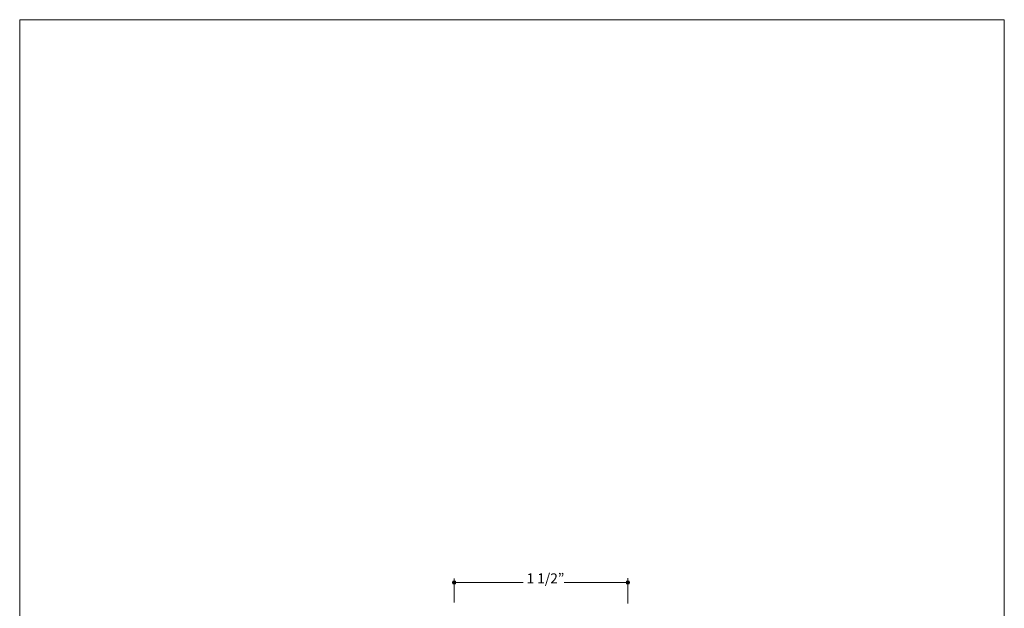
# Model space of a CAD drawing. Units: inches. Extents: x 0 to 8.5, y 0 to 11.
# Drawn here: x 0 to 8.5, y 5.9 to 11 of the extents above; entities that cross this region are included whole.
import ezdxf

# ---------------------------------------------------------------- set-up
doc = ezdxf.new("R2010")
doc.units = ezdxf.units.IN
doc.header["$MEASUREMENT"] = 0
doc.layers.add('DIM', color=7, linetype='Continuous', true_color=0x000000)
doc.layers.add('Layer 1', color=7, linetype='Continuous', true_color=0x000000)
doc.styles.add('Arial Regular', font='txt')

# ---------------------------------------------------------------- blocks, each defined once
blk = doc.blocks.new('block 2')
at = {"layer": 'Layer 1', "lineweight": 0}
blk.add_lwpolyline([(8.5, 10.9861), (0, 10.9861), (0, 21.9861), (8.5, 21.9861)], close=True, dxfattribs=at)
blk = doc.blocks.new('block 7')
at = {"layer": 'DIM', "true_color": 0x020202, "extrusion": (0, 0, -1)}
for points in [[(-3.7502, 17.1412), (-3.7506, 17.1412), (-3.751, 17.1412), (-3.7514, 17.1412), (-3.7518, 17.1411), (-3.7521, 17.1411), (-3.7525, 17.141), (-3.7529, 17.141), (-3.7532, 17.1409), (-3.7536, 17.1408), (-3.754, 17.1407), (-3.7543, 17.1406), (-3.7547, 17.1405), (-3.755, 17.1404), (-3.7554, 17.1403), (-3.7557, 17.1402), (-3.7561, 17.14), (-3.7564, 17.1399), (-3.7567, 17.1397), (-3.7571, 17.1395), (-3.7574, 17.1394), (-3.7577, 17.1392), (-3.758, 17.139), (-3.7583, 17.1388), (-3.7586, 17.1386), (-3.7589, 17.1384), (-3.7592, 17.1382), (-3.7595, 17.138), (-3.7598, 17.1377), (-3.76, 17.1375), (-3.7603, 17.1373), (-3.7606, 17.137), (-3.7608, 17.1368), (-3.7611, 17.1365), (-3.7613, 17.1362), (-3.7616, 17.136), (-3.7618, 17.1357), (-3.762, 17.1354), (-3.7622, 17.1351), (-3.7625, 17.1348), (-3.7627, 17.1345), (-3.7629, 17.1342), (-3.7631, 17.1339), (-3.7632, 17.1336), (-3.7634, 17.1333), (-3.7636, 17.1329), (-3.7637, 17.1326), (-3.7639, 17.1323), (-3.764, 17.1319), (-3.7642, 17.1316), (-3.7643, 17.1313), (-3.7644, 17.1309), (-3.7645, 17.1306), (-3.7647, 17.1302), (-3.7648, 17.1298), (-3.7648, 17.1295), (-3.7649, 17.1291), (-3.765, 17.1287), (-3.765, 17.1284), (-3.7651, 17.128), (-3.7651, 17.1276), (-3.7652, 17.1272), (-3.7652, 17.1268), (-3.7652, 17.1264), (-3.7652, 17.126), (-3.7652, 17.1257), (-3.7652, 17.1253), (-3.7652, 17.1249), (-3.7651, 17.1245), (-3.7651, 17.1241), (-3.765, 17.1237), (-3.765, 17.1234), (-3.7649, 17.123), (-3.7648, 17.1226), (-3.7648, 17.1223), (-3.7647, 17.1219), (-3.7645, 17.1215), (-3.7644, 17.1212), (-3.7643, 17.1208), (-3.7642, 17.1205), (-3.764, 17.1201), (-3.7639, 17.1198), (-3.7637, 17.1195), (-3.7636, 17.1191), (-3.7634, 17.1188), (-3.7632, 17.1185), (-3.7631, 17.1182), (-3.7629, 17.1179), (-3.7627, 17.1176), (-3.7625, 17.1173), (-3.7622, 17.117), (-3.762, 17.1167), (-3.7618, 17.1164), (-3.7616, 17.1161), (-3.7613, 17.1158), (-3.7611, 17.1156), (-3.7608, 17.1153), (-3.7606, 17.1151), (-3.7603, 17.1148), (-3.76, 17.1146), (-3.7598, 17.1143), (-3.7595, 17.1141), (-3.7592, 17.1139), (-3.7589, 17.1137), (-3.7586, 17.1135), (-3.7583, 17.1133), (-3.758, 17.1131), (-3.7577, 17.1129), (-3.7574, 17.1127), (-3.7571, 17.1125), (-3.7567, 17.1124), (-3.7564, 17.1122), (-3.7561, 17.1121), (-3.7557, 17.1119), (-3.7554, 17.1118), (-3.755, 17.1117), (-3.7547, 17.1116), (-3.7543, 17.1115), (-3.754, 17.1114), (-3.7536, 17.1113), (-3.7532, 17.1112), (-3.7529, 17.1111), (-3.7525, 17.1111), (-3.7521, 17.111), (-3.7518, 17.111), (-3.7514, 17.1109), (-3.751, 17.1109), (-3.7506, 17.1109), (-3.7502, 17.1109), (-3.7498, 17.1109), (-3.7495, 17.1109), (-3.7491, 17.1109), (-3.7487, 17.111), (-3.7483, 17.111), (-3.7479, 17.1111), (-3.7476, 17.1111), (-3.7472, 17.1112), (-3.7468, 17.1113), (-3.7465, 17.1114), (-3.7461, 17.1115), (-3.7458, 17.1116), (-3.7454, 17.1117), (-3.7451, 17.1118), (-3.7447, 17.1119), (-3.7444, 17.1121), (-3.744, 17.1122), (-3.7437, 17.1124), (-3.7434, 17.1125), (-3.7431, 17.1127), (-3.7428, 17.1129), (-3.7424, 17.1131), (-3.7421, 17.1133), (-3.7418, 17.1135), (-3.7415, 17.1137), (-3.7412, 17.1139), (-3.741, 17.1141), (-3.7407, 17.1143), (-3.7404, 17.1146), (-3.7401, 17.1148), (-3.7399, 17.1151), (-3.7396, 17.1153), (-3.7394, 17.1156), (-3.7391, 17.1158), (-3.7389, 17.1161), (-3.7386, 17.1164), (-3.7384, 17.1167), (-3.7382, 17.117), (-3.738, 17.1173), (-3.7378, 17.1176), (-3.7376, 17.1179), (-3.7374, 17.1182), (-3.7372, 17.1185), (-3.737, 17.1188), (-3.7369, 17.1191), (-3.7367, 17.1195), (-3.7365, 17.1198), (-3.7364, 17.1201), (-3.7363, 17.1205), (-3.7361, 17.1208), (-3.736, 17.1212), (-3.7359, 17.1215), (-3.7358, 17.1219), (-3.7357, 17.1223), (-3.7356, 17.1226), (-3.7355, 17.123), (-3.7355, 17.1234), (-3.7354, 17.1237), (-3.7353, 17.1241), (-3.7353, 17.1245), (-3.7353, 17.1249), (-3.7352, 17.1253), (-3.7352, 17.1257), (-3.7352, 17.126), (-3.7352, 17.1264), (-3.7352, 17.1268), (-3.7353, 17.1272), (-3.7353, 17.1276), (-3.7353, 17.128), (-3.7354, 17.1284), (-3.7355, 17.1287), (-3.7355, 17.1291), (-3.7356, 17.1295), (-3.7357, 17.1298), (-3.7358, 17.1302), (-3.7359, 17.1306), (-3.736, 17.1309), (-3.7361, 17.1313), (-3.7363, 17.1316), (-3.7364, 17.1319), (-3.7365, 17.1323), (-3.7367, 17.1326), (-3.7369, 17.1329), (-3.737, 17.1333), (-3.7372, 17.1336), (-3.7374, 17.1339), (-3.7376, 17.1342), (-3.7378, 17.1345), (-3.738, 17.1348), (-3.7382, 17.1351), (-3.7384, 17.1354), (-3.7386, 17.1357), (-3.7389, 17.136), (-3.7391, 17.1362), (-3.7394, 17.1365), (-3.7396, 17.1368), (-3.7399, 17.137), (-3.7401, 17.1373), (-3.7404, 17.1375), (-3.7407, 17.1377), (-3.741, 17.138), (-3.7412, 17.1382), (-3.7415, 17.1384), (-3.7418, 17.1386), (-3.7421, 17.1388), (-3.7424, 17.139), (-3.7428, 17.1392), (-3.7431, 17.1394), (-3.7434, 17.1395), (-3.7437, 17.1397), (-3.744, 17.1399), (-3.7444, 17.14), (-3.7447, 17.1402), (-3.7451, 17.1403), (-3.7454, 17.1404), (-3.7458, 17.1405), (-3.7461, 17.1406), (-3.7465, 17.1407), (-3.7468, 17.1408), (-3.7472, 17.1409), (-3.7476, 17.141), (-3.7479, 17.141), (-3.7483, 17.1411), (-3.7487, 17.1411), (-3.7491, 17.1412), (-3.7495, 17.1412), (-3.7498, 17.1412)], [(-5.2497, 17.1406), (-5.2501, 17.1406), (-5.2505, 17.1406), (-5.2509, 17.1406), (-5.2512, 17.1405), (-5.2516, 17.1405), (-5.252, 17.1404), (-5.2524, 17.1404), (-5.2527, 17.1403), (-5.2531, 17.1402), (-5.2535, 17.1401), (-5.2538, 17.14), (-5.2542, 17.1399), (-5.2545, 17.1398), (-5.2549, 17.1397), (-5.2552, 17.1396), (-5.2556, 17.1394), (-5.2559, 17.1393), (-5.2562, 17.1391), (-5.2565, 17.139), (-5.2569, 17.1388), (-5.2572, 17.1386), (-5.2575, 17.1384), (-5.2578, 17.1382), (-5.2581, 17.138), (-5.2584, 17.1378), (-5.2587, 17.1376), (-5.259, 17.1374), (-5.2593, 17.1372), (-5.2595, 17.1369), (-5.2598, 17.1367), (-5.2601, 17.1364), (-5.2603, 17.1362), (-5.2606, 17.1359), (-5.2608, 17.1357), (-5.2611, 17.1354), (-5.2613, 17.1351), (-5.2615, 17.1348), (-5.2617, 17.1345), (-5.2619, 17.1342), (-5.2622, 17.1339), (-5.2623, 17.1336), (-5.2625, 17.1333), (-5.2627, 17.133), (-5.2629, 17.1327), (-5.2631, 17.1324), (-5.2632, 17.132), (-5.2634, 17.1317), (-5.2635, 17.1314), (-5.2637, 17.131), (-5.2638, 17.1307), (-5.2639, 17.1303), (-5.264, 17.13), (-5.2641, 17.1296), (-5.2642, 17.1292), (-5.2643, 17.1289), (-5.2644, 17.1285), (-5.2645, 17.1281), (-5.2645, 17.1278), (-5.2646, 17.1274), (-5.2646, 17.127), (-5.2647, 17.1266), (-5.2647, 17.1262), (-5.2647, 17.1259), (-5.2647, 17.1255), (-5.2647, 17.1251), (-5.2647, 17.1247), (-5.2647, 17.1243), (-5.2646, 17.1239), (-5.2646, 17.1235), (-5.2645, 17.1232), (-5.2645, 17.1228), (-5.2644, 17.1224), (-5.2643, 17.122), (-5.2642, 17.1217), (-5.2641, 17.1213), (-5.264, 17.121), (-5.2639, 17.1206), (-5.2638, 17.1202), (-5.2637, 17.1199), (-5.2635, 17.1196), (-5.2634, 17.1192), (-5.2632, 17.1189), (-5.2631, 17.1186), (-5.2629, 17.1182), (-5.2627, 17.1179), (-5.2625, 17.1176), (-5.2623, 17.1173), (-5.2622, 17.117), (-5.2619, 17.1167), (-5.2617, 17.1164), (-5.2615, 17.1161), (-5.2613, 17.1158), (-5.2611, 17.1155), (-5.2608, 17.1153), (-5.2606, 17.115), (-5.2603, 17.1147), (-5.2601, 17.1145), (-5.2598, 17.1142), (-5.2595, 17.114), (-5.2593, 17.1138), (-5.259, 17.1135), (-5.2587, 17.1133), (-5.2584, 17.1131), (-5.2581, 17.1129), (-5.2578, 17.1127), (-5.2575, 17.1125), (-5.2572, 17.1123), (-5.2569, 17.1121), (-5.2565, 17.112), (-5.2562, 17.1118), (-5.2559, 17.1116), (-5.2556, 17.1115), (-5.2552, 17.1113), (-5.2549, 17.1112), (-5.2545, 17.1111), (-5.2542, 17.111), (-5.2538, 17.1109), (-5.2535, 17.1108), (-5.2531, 17.1107), (-5.2527, 17.1106), (-5.2524, 17.1105), (-5.252, 17.1105), (-5.2516, 17.1104), (-5.2512, 17.1104), (-5.2509, 17.1103), (-5.2505, 17.1103), (-5.2501, 17.1103), (-5.2497, 17.1103), (-5.2493, 17.1103), (-5.2489, 17.1103), (-5.2486, 17.1103), (-5.2482, 17.1104), (-5.2478, 17.1104), (-5.2474, 17.1105), (-5.2471, 17.1105), (-5.2467, 17.1106), (-5.2463, 17.1107), (-5.246, 17.1108), (-5.2456, 17.1109), (-5.2453, 17.111), (-5.2449, 17.1111), (-5.2446, 17.1112), (-5.2442, 17.1113), (-5.2439, 17.1115), (-5.2435, 17.1116), (-5.2432, 17.1118), (-5.2429, 17.112), (-5.2426, 17.1121), (-5.2422, 17.1123), (-5.2419, 17.1125), (-5.2416, 17.1127), (-5.2413, 17.1129), (-5.241, 17.1131), (-5.2407, 17.1133), (-5.2405, 17.1135), (-5.2402, 17.1138), (-5.2399, 17.114), (-5.2396, 17.1142), (-5.2394, 17.1145), (-5.2391, 17.1147), (-5.2389, 17.115), (-5.2386, 17.1153), (-5.2384, 17.1155), (-5.2381, 17.1158), (-5.2379, 17.1161), (-5.2377, 17.1164), (-5.2375, 17.1167), (-5.2373, 17.117), (-5.2371, 17.1173), (-5.2369, 17.1176), (-5.2367, 17.1179), (-5.2365, 17.1182), (-5.2364, 17.1186), (-5.2362, 17.1189), (-5.236, 17.1192), (-5.2359, 17.1196), (-5.2358, 17.1199), (-5.2356, 17.1202), (-5.2355, 17.1206), (-5.2354, 17.121), (-5.2353, 17.1213), (-5.2352, 17.1217), (-5.2351, 17.122), (-5.235, 17.1224), (-5.2349, 17.1228), (-5.2349, 17.1232), (-5.2348, 17.1235), (-5.2348, 17.1239), (-5.2348, 17.1243), (-5.2347, 17.1247), (-5.2347, 17.1251), (-5.2347, 17.1255), (-5.2347, 17.1259), (-5.2347, 17.1262), (-5.2348, 17.1266), (-5.2348, 17.127), (-5.2348, 17.1274), (-5.2349, 17.1278), (-5.2349, 17.1281), (-5.235, 17.1285), (-5.2351, 17.1289), (-5.2352, 17.1292), (-5.2353, 17.1296), (-5.2354, 17.13), (-5.2355, 17.1303), (-5.2356, 17.1307), (-5.2358, 17.131), (-5.2359, 17.1314), (-5.236, 17.1317), (-5.2362, 17.132), (-5.2364, 17.1324), (-5.2365, 17.1327), (-5.2367, 17.133), (-5.2369, 17.1333), (-5.2371, 17.1336), (-5.2373, 17.1339), (-5.2375, 17.1342), (-5.2377, 17.1345), (-5.2379, 17.1348), (-5.2381, 17.1351), (-5.2384, 17.1354), (-5.2386, 17.1357), (-5.2389, 17.1359), (-5.2391, 17.1362), (-5.2394, 17.1364), (-5.2396, 17.1367), (-5.2399, 17.1369), (-5.2402, 17.1372), (-5.2405, 17.1374), (-5.2407, 17.1376), (-5.241, 17.1378), (-5.2413, 17.138), (-5.2416, 17.1382), (-5.2419, 17.1384), (-5.2422, 17.1386), (-5.2426, 17.1388), (-5.2429, 17.139), (-5.2432, 17.1391), (-5.2435, 17.1393), (-5.2439, 17.1394), (-5.2442, 17.1396), (-5.2446, 17.1397), (-5.2449, 17.1398), (-5.2453, 17.1399), (-5.2456, 17.14), (-5.246, 17.1401), (-5.2463, 17.1402), (-5.2467, 17.1403), (-5.2471, 17.1404), (-5.2474, 17.1404), (-5.2478, 17.1405), (-5.2482, 17.1405), (-5.2486, 17.1406), (-5.2489, 17.1406), (-5.2493, 17.1406)]]:
    blk.add_hatch(color=18, dxfattribs=at).paths.add_polyline_path(points, flags=0)
at = {"layer": 'DIM', "color": 18, "lineweight": 15, "true_color": 0x020202}
for points in [[(3.7498, 17.126), (4.3451, 17.1265)], [(3.75, 17.1604), (3.7502, 16.9541)], [(4.7015, 17.1259), (5.2501, 17.1257)], [(5.2498, 17.1619), (5.2499, 16.9448)]]:
    blk.add_lwpolyline(points, dxfattribs=at)
at = {"layer": 'DIM', "lineweight": 0}
for points in [[(3.7502, 17.1412), (3.7585, 17.1412), (3.7652, 17.1344), (3.7652, 17.126), (3.7652, 17.1177), (3.7585, 17.1109), (3.7502, 17.1109), (3.7419, 17.1109), (3.7352, 17.1177), (3.7352, 17.126), (3.7352, 17.1344), (3.7419, 17.1412), (3.7502, 17.1412)], [(5.2497, 17.1406), (5.258, 17.1406), (5.2647, 17.1338), (5.2647, 17.1255), (5.2647, 17.1171), (5.258, 17.1103), (5.2497, 17.1103), (5.2414, 17.1103), (5.2347, 17.1171), (5.2347, 17.1255), (5.2347, 17.1338), (5.2414, 17.1406), (5.2497, 17.1406)]]:
    blk.add_open_spline(points, degree=3, knots=[0, 0, 0, 0, 1, 1, 1, 2, 2, 2, 3, 3, 3, 4, 4, 4, 4], dxfattribs=at)
at = {"layer": 'DIM', "color": 18, "true_color": 0x020202, "insert": (4.3759, 17.0909), "char_height": 0.0867, "width": 0.778415, "attachment_point": 7, "style": 'Arial Regular'}
blk.add_mtext('1 1/2”', dxfattribs=at)

msp = doc.modelspace()

# ---------------------------------------------------------------- block references
at = {"layer": 'DIM'}
msp.add_blockref('block 7', (0, -11), dxfattribs=at)
at = {"layer": 'Layer 1'}
msp.add_blockref('block 2', (0, -11), dxfattribs=at)

doc.saveas('drawing.dxf')
